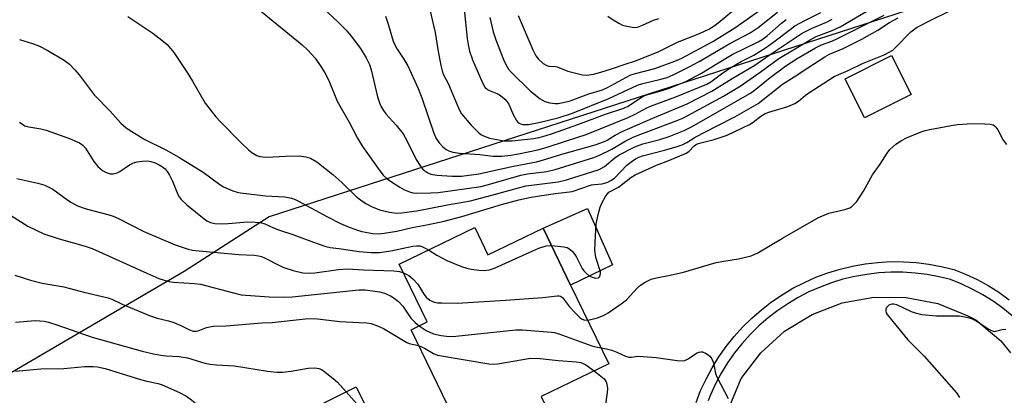
# Model space of a CAD drawing. Units: inches. Extents: x 1309760 to 1315760, y 493449 to 497450.
# Drawn here: x 1312372 to 1312631, y 494513 to 494612 of the extents above; entities that cross this region are included whole.
import ezdxf

# ---------------------------------------------------------------- set-up
doc = ezdxf.new("R2010")
doc.units = ezdxf.units.IN
doc.header["$MEASUREMENT"] = 0
for name, color, linetype in [('BLDG-Footprint', 5, 'Continuous'), ('CULTRL-Pad', 6, 'Continuous'), ('NTRL-Trees', 3, 'Continuous'), ('TRANS-Road', 130, 'Continuous'), ('TRANS-Street Sidewalk', 7, 'Continuous'), ('Undefined', 1, 'Continuous')]:
    doc.layers.add(name, color=color, linetype=linetype)

msp = doc.modelspace()

# ---------------------------------------------------------------- linework, layer by layer
at = {"layer": 'BLDG-Footprint'}
for points, elevation in [([(1312606.1, 494592.28), (1312593.9, 494586.17), (1312588.79, 494596.37), (1312600.99, 494602.49)], 261.11), ([(1312491.61, 494557.29), (1312495.06, 494550.15), (1312509.51, 494557.14), (1312516.75, 494542.19), (1312526.76, 494521.49), (1312509.05, 494512.92), (1312512.23, 494506.34), (1312510.34, 494505.42), (1312507.3, 494503.95), (1312491.4, 494496.26), (1312474.86, 494530.45), (1312479.1, 494532.5), (1312471.75, 494547.69)], 262.68), ([(1312452.67, 494472.67), (1312435.76, 494464.26), (1312427.91, 494480.06), (1312426.62, 494482.64), (1312420.27, 494495.41), (1312460.45, 494515.39), (1312474.88, 494486.36), (1312455.34, 494476.64), (1312456.39, 494474.52)], 271.92)]:
    msp.add_lwpolyline(points, close=True, dxfattribs=dict(at, elevation=elevation))
at = {"layer": 'CULTRL-Pad'}
msp.add_lwpolyline([(1312527.76, 494547.52), (1312516.75, 494542.19), (1312509.51, 494557.14), (1312521.14, 494562.33)], close=True, dxfattribs=at)
at = {"layer": 'NTRL-Trees'}
msp.add_lwpolyline([(1312831.12, 494125.6), (1312792.55, 494271.5), (1312775.36, 494302.75), (1312759.55, 494303.72), (1312756.3, 494303.92), (1312710.47, 494299.75), (1312689.63, 494316.42), (1312689.63, 494337.25), (1312664.63, 494378.92), (1312655.57, 494395.98), (1312658.72, 494414.47), (1312671.13, 494424.75), (1312697.97, 494424.75), (1312735.47, 494437.25), (1312756.25, 494446.14), (1312764.13, 494483.17), (1312753.09, 494547), (1312715.27, 494603.73), (1312660.78, 494632.44), (1312437.63, 494560.14), (1312415.33, 494545.73), (1312363.07, 494515.21)], dxfattribs=at)
at = {"layer": 'TRANS-Road'}
msp.add_polyline3d([(1312557.44, 494507.92, 0), (1312561.53, 494517.62, 0), (1312566.63, 494524.37, 0), (1312572.9, 494530.05, 0), (1312580.11, 494534.48, 0), (1312588.02, 494537.49, 0), (1312596.35, 494538.99, 0), (1312604.81, 494538.92, 0), (1312613.12, 494537.29, 0), (1312620.97, 494534.13, 0), (1312623.05, 494533.04, 0), (1312629.64, 494527.56, 0), (1312632.2, 494524.35, 0)], dxfattribs=at)
at = {"layer": 'TRANS-Street Sidewalk'}
for points in [[(1312549.65, 494511.32), (1312550.87, 494514.44), (1312552.28, 494517.48), (1312553.86, 494520.44), (1312555.62, 494523.29), (1312557.55, 494526.03), (1312559.64, 494528.65), (1312561.88, 494531.14), (1312564.27, 494533.49), (1312566.8, 494535.69), (1312569.45, 494537.74), (1312572.22, 494539.63), (1312575.1, 494541.34), (1312578.08, 494542.88), (1312581.14, 494544.24), (1312584.28, 494545.41), (1312587.49, 494546.39), (1312590.75, 494547.17), (1312594.04, 494547.76), (1312597.37, 494548.15), (1312600.72, 494548.34), (1312604.07, 494548.32), (1312607.41, 494548.11), (1312610.74, 494547.7), (1312614.03, 494547.08), (1312617.29, 494546.27), (1312620.39, 494545.05), (1312623.4, 494543.63), (1312626.33, 494542.04), (1312629.16, 494540.27), (1312631.86, 494538.32)], [(1312632.62, 494534.11), (1312630.17, 494536.11), (1312627.6, 494537.95), (1312624.92, 494539.63), (1312622.14, 494541.14), (1312619.28, 494542.48), (1312616.43, 494543.61), (1312613.44, 494544.36), (1312610.31, 494544.94), (1312607.15, 494545.33), (1312603.97, 494545.53), (1312600.79, 494545.55), (1312597.61, 494545.37), (1312594.45, 494545), (1312591.32, 494544.44), (1312588.22, 494543.69), (1312585.18, 494542.76), (1312582.2, 494541.65), (1312579.28, 494540.36), (1312576.46, 494538.9), (1312573.72, 494537.27), (1312571.09, 494535.48), (1312568.57, 494533.54), (1312566.17, 494531.44), (1312563.9, 494529.21), (1312561.77, 494526.85), (1312559.79, 494524.36), (1312557.95, 494521.75), (1312556.28, 494519.04), (1312554.77, 494516.24), (1312553.44, 494513.35), (1312552.82, 494511.76)]]:
    msp.add_lwpolyline(points, dxfattribs=at)
at = {"layer": 'Undefined'}
for points, elevation in [([(1312503, 494613.04), (1312506.79, 494604), (1312507.61, 494602.46), (1312508.31, 494601.56), (1312509.55, 494600.41), (1312510.48, 494599.88), (1312511.01, 494599.75), (1312512.69, 494599.64), (1312513.22, 494599.53), (1312516.01, 494598.41), (1312519.89, 494597.41), (1312521.01, 494597.32), (1312522.72, 494597.61), (1312524.71, 494598.11), (1312527.77, 494599.09), (1312531.03, 494600.28), (1312533.77, 494601.14), (1312536.67, 494602.23), (1312539.93, 494603.57), (1312544.83, 494606), (1312550.57, 494608.3), (1312553, 494609.44), (1312554.41, 494610.3), (1312555.48, 494611.1), (1312563.6, 494617.95)], 242), ([(1312495.5, 494612.51), (1312496.44, 494608.73), (1312497.13, 494606.6), (1312499.12, 494601.48), (1312499.71, 494600.16), (1312500.44, 494598.9), (1312501.13, 494598.1), (1312506.24, 494593.15), (1312508.75, 494591.13), (1312509.97, 494590.43), (1312511.3, 494590.09), (1312512.66, 494589.92), (1312513.47, 494589.94), (1312514.8, 494590.14), (1312516.62, 494590.64), (1312521.5, 494592.46), (1312525.09, 494593.46), (1312526.38, 494594.07), (1312531.24, 494596.78), (1312532.52, 494597.41), (1312533.78, 494597.83), (1312538.82, 494599.12), (1312544.09, 494601.06), (1312545.93, 494601.82), (1312554.03, 494606.22), (1312559.83, 494609.75), (1312570.14, 494617.12)], 244), ([(1312400.54, 494612.76), (1312407.1, 494608.38), (1312409.49, 494606.59), (1312410.85, 494605.44), (1312411.77, 494604.4), (1312412.62, 494603.27), (1312416.08, 494598.03), (1312417.5, 494595.78), (1312420.88, 494590.02), (1312422.04, 494588.39), (1312423.67, 494586.39), (1312424.87, 494585.1), (1312430.28, 494579.58), (1312432.18, 494577.74), (1312433.05, 494577.02), (1312434.39, 494576.23), (1312435.14, 494576), (1312435.92, 494575.87), (1312437.02, 494575.83), (1312441.93, 494576.09), (1312445.53, 494576.11), (1312447.23, 494575.92), (1312448.51, 494575.53), (1312450.13, 494574.57), (1312454.36, 494571.24), (1312456.7, 494569.12), (1312460.44, 494565.46), (1312461.57, 494564.56), (1312462.98, 494563.58), (1312464.49, 494562.8), (1312466.59, 494561.98), (1312469.17, 494561.34), (1312471.18, 494561.07), (1312472.33, 494561.14), (1312476.42, 494561.66), (1312484.4, 494563.27), (1312490.51, 494564.33), (1312496.05, 494565.77), (1312503.08, 494567.77), (1312505.04, 494568.24), (1312513.51, 494569.29), (1312515.64, 494569.87), (1312524.25, 494572.52), (1312525.65, 494573.3), (1312528.39, 494575.61), (1312529.5, 494576.4), (1312533.64, 494578.51), (1312535.71, 494579.3), (1312540.14, 494580.48), (1312542.6, 494581.25), (1312546.51, 494582.81), (1312548.5, 494583.79), (1312563.92, 494592.66), (1312565.32, 494593.66), (1312569.1, 494596.7), (1312573.21, 494599.79), (1312576.19, 494601.76), (1312580.98, 494604.57), (1312582.55, 494605.36), (1312585.33, 494606.31), (1312586.64, 494606.86), (1312599.04, 494613.16)], 256), ([(1312434.38, 494615.09), (1312446.27, 494605.29), (1312447.74, 494603.94), (1312448.75, 494602.9), (1312449.67, 494601.78), (1312451.21, 494599.66), (1312452.26, 494597.98), (1312453.31, 494595.97), (1312455.48, 494590.55), (1312458.62, 494584.99), (1312460.79, 494580.8), (1312462.13, 494578.64), (1312466.65, 494572.19), (1312467.59, 494571.06), (1312468.61, 494570.1), (1312469.75, 494569.27), (1312471.94, 494567.9), (1312473.18, 494567.21), (1312474.44, 494566.68), (1312475.33, 494566.44), (1312476.32, 494566.36), (1312480.07, 494566.39), (1312481.96, 494566.5), (1312493.29, 494568.1), (1312495.2, 494568.58), (1312503.66, 494571.1), (1312505.39, 494571.41), (1312510.52, 494572.05), (1312512.71, 494572.52), (1312522.8, 494575.73), (1312524.11, 494576.22), (1312527.57, 494577.94), (1312531.09, 494580.01), (1312533.3, 494581.1), (1312544.84, 494585.52), (1312546.22, 494586.08), (1312547.5, 494586.73), (1312556.86, 494591.84), (1312561.22, 494594.42), (1312566.53, 494598.11), (1312571.37, 494601.71), (1312579.57, 494606.65), (1312581.21, 494607.5), (1312585.37, 494609.08), (1312587.44, 494610.09), (1312594.5, 494614.21)], 254), ([(1312452.82, 494613.99), (1312455.92, 494611.07), (1312457.82, 494609.16), (1312459.13, 494607.6), (1312461.62, 494604.37), (1312463.11, 494601.9), (1312463.95, 494600.13), (1312464.36, 494598.74), (1312466.09, 494591.67), (1312466.59, 494590.07), (1312467.05, 494589.05), (1312467.6, 494588.07), (1312468.28, 494587.15), (1312470.99, 494584.17), (1312472.78, 494581.89), (1312473.88, 494579.96), (1312476.19, 494575.16), (1312477.32, 494573.44), (1312477.88, 494572.76), (1312478.52, 494572.17), (1312479.27, 494571.7), (1312480.05, 494571.36), (1312481.66, 494571.05), (1312485.65, 494570.77), (1312488.08, 494570.82), (1312492.63, 494571.42), (1312501.72, 494573.41), (1312507.81, 494574.54), (1312509.4, 494574.97), (1312514.48, 494576.58), (1312523.2, 494579.06), (1312525.33, 494579.79), (1312526.31, 494580.3), (1312528.42, 494581.62), (1312530.29, 494582.54), (1312538.33, 494586.09), (1312547.37, 494589.84), (1312553.77, 494593.11), (1312559.17, 494596.48), (1312565.07, 494600), (1312569.13, 494602.81), (1312577.51, 494608.36), (1312580.1, 494609.74), (1312583.93, 494611.3), (1312585.36, 494612.04)], 252), ([(1312468.19, 494612.88), (1312468.98, 494610.52), (1312469.87, 494607.14), (1312470.25, 494606.03), (1312471.21, 494604.18), (1312472.97, 494601.56), (1312473.99, 494599.8), (1312476.72, 494593.86), (1312477.73, 494591.39), (1312480.82, 494582.11), (1312481.49, 494580.67), (1312482.21, 494579.58), (1312483.18, 494578.53), (1312484.05, 494577.81), (1312484.77, 494577.44), (1312485.81, 494577.1), (1312487.57, 494576.85), (1312492.9, 494576.46), (1312496.38, 494576.06), (1312498.65, 494576.07), (1312501.06, 494576.31), (1312503.07, 494576.66), (1312508.15, 494577.72), (1312510.29, 494578.3), (1312515.66, 494580.13), (1312520.82, 494581.72), (1312531.85, 494586.18), (1312533.71, 494587.07), (1312536.56, 494588.68), (1312537.67, 494589.21), (1312544.4, 494591.69), (1312552.5, 494594.96), (1312553.55, 494595.57), (1312556.68, 494597.95), (1312558.98, 494599.47), (1312561.5, 494600.9), (1312564.84, 494602.65), (1312568.11, 494604.74), (1312570.06, 494606.1), (1312574.32, 494609.38), (1312575.63, 494610.28), (1312578.42, 494611.85), (1312582.38, 494613.84)], 250), ([(1312479.84, 494614.54), (1312481.2, 494608.57), (1312481.89, 494604.06), (1312482.68, 494599.88), (1312483.01, 494598.48), (1312483.3, 494597.63), (1312484.72, 494594.97), (1312486.93, 494589.51), (1312487.68, 494587.94), (1312488.13, 494587.19), (1312490.66, 494584.23), (1312492.62, 494582.22), (1312493.22, 494581.75), (1312493.89, 494581.37), (1312495.48, 494580.82), (1312499.28, 494580.12), (1312501.43, 494580.08), (1312507.04, 494580.74), (1312508.45, 494581), (1312510.37, 494581.48), (1312512.03, 494582), (1312518.68, 494584.39), (1312525.87, 494587.13), (1312530.72, 494588.64), (1312531.81, 494589.18), (1312534.82, 494591.26), (1312535.98, 494591.91), (1312537.03, 494592.28), (1312540.14, 494593.12), (1312542.42, 494593.86), (1312546.95, 494595.71), (1312551.13, 494597.87), (1312555.35, 494600.52), (1312559.13, 494602.75), (1312565.97, 494606.1), (1312567.05, 494606.71), (1312568.34, 494607.7), (1312572.11, 494611.05), (1312573.27, 494611.96)], 248), ([(1312488.77, 494614.72), (1312489.63, 494607), (1312489.88, 494605.37), (1312490.24, 494603.66), (1312491, 494601.37), (1312493.68, 494595.15), (1312494.24, 494594.22), (1312494.92, 494593.58), (1312495.6, 494593.23), (1312497.39, 494592.55), (1312498.12, 494592.19), (1312498.82, 494591.68), (1312499.46, 494591.08), (1312500.04, 494590.43), (1312500.51, 494589.72), (1312501.56, 494587.17), (1312502.51, 494585.46), (1312502.84, 494585.05), (1312503.23, 494584.74), (1312504.14, 494584.4), (1312504.9, 494584.34), (1312505.7, 494584.39), (1312508.4, 494584.87), (1312513.46, 494586.17), (1312517.25, 494587.39), (1312526.77, 494591.18), (1312534.3, 494594.7), (1312535.67, 494595.14), (1312540.45, 494596.3), (1312542.06, 494596.78), (1312543.65, 494597.46), (1312547.85, 494599.51), (1312550.45, 494600.92), (1312558.54, 494605.66), (1312563.84, 494608.5), (1312565.94, 494609.91), (1312571.06, 494613.93)], 246), ([(1312511.73, 494552.55), (1312514.99, 494552.27), (1312515.8, 494552.04), (1312516.27, 494551.78), (1312517.11, 494551.08), (1312517.84, 494550.25), (1312518.29, 494549.51), (1312519.78, 494546.57), (1312520.24, 494545.92), (1312520.8, 494545.32), (1312521.65, 494544.62), (1312522.38, 494544.25), (1312523.39, 494544.01), (1312524.05, 494544.09), (1312524.34, 494544.36), (1312524.53, 494544.75), (1312524.6, 494545.19), (1312524.57, 494545.63), (1312523.35, 494549.43), (1312523.09, 494551.37), (1312523.24, 494555.14), (1312523.49, 494558.22), (1312523.95, 494560.73), (1312524.49, 494562.64), (1312524.96, 494563.7), (1312525.93, 494565.47), (1312526.4, 494566.17), (1312526.78, 494566.56), (1312529.29, 494567.95), (1312532.55, 494570.47), (1312533.71, 494571.18), (1312539.24, 494573.71), (1312542.48, 494574.89), (1312547.1, 494576.83), (1312547.78, 494577.32), (1312549.21, 494578.77), (1312549.79, 494579.18), (1312550.53, 494579.46), (1312554.41, 494580.44), (1312557.79, 494581.62), (1312561.85, 494583.48), (1312563.71, 494584.42), (1312564.64, 494585.02), (1312566.63, 494586.61), (1312567.78, 494587.26), (1312568.77, 494587.66), (1312573.75, 494589.1), (1312575.6, 494589.91), (1312576.58, 494590.53), (1312578.4, 494592.05), (1312579.28, 494592.69), (1312585.92, 494596.99), (1312589.54, 494598.57), (1312593.33, 494600.45), (1312599, 494602.66), (1312600.56, 494603.44), (1312601.27, 494603.94), (1312601.91, 494604.53), (1312606.03, 494608.71), (1312606.71, 494609.28), (1312607.7, 494609.94), (1312611.28, 494611.84), (1312615.92, 494614.11)], 260), ([(1312526.53, 494612.87), (1312527.92, 494611.9), (1312529.36, 494610.99), (1312530.38, 494610.5), (1312531.49, 494610.19), (1312532.9, 494609.94), (1312533.74, 494609.92), (1312534.29, 494610.01), (1312535.65, 494610.47), (1312538.53, 494611.77), (1312539.86, 494612.27)], 240), ([(1312372.11, 494606.74), (1312375.48, 494605.69), (1312377.35, 494604.94), (1312379.4, 494603.96), (1312383.82, 494601.27), (1312385.19, 494600.23), (1312386.63, 494598.78), (1312387.79, 494597.44), (1312391.71, 494592.2), (1312395.87, 494587.86), (1312398.71, 494584.73), (1312400.1, 494583.49), (1312401.55, 494582.53), (1312405.04, 494580.45), (1312410.53, 494577.69), (1312413.92, 494575.84), (1312420.3, 494571.86), (1312424.68, 494568.62), (1312425.67, 494567.98), (1312428.12, 494566.97), (1312429.24, 494566.62), (1312430.1, 494566.46), (1312436.69, 494565.62), (1312441.78, 494565.36), (1312443.48, 494565.06), (1312444.27, 494564.78), (1312445.35, 494564.26), (1312452.94, 494560.08), (1312456.35, 494558.39), (1312458.17, 494557.59), (1312460.55, 494556.66), (1312461.94, 494556.25), (1312464.86, 494555.73), (1312466.41, 494555.66), (1312467.78, 494555.81), (1312471.14, 494556.38), (1312475.19, 494557.34), (1312479.05, 494558), (1312483.54, 494558.95), (1312488.19, 494560.2), (1312498.58, 494563.39), (1312503.19, 494564.56), (1312505.95, 494565.16), (1312508.59, 494565.61), (1312512.74, 494566.23), (1312517.12, 494566.76), (1312522.23, 494568.49), (1312523.05, 494568.65), (1312525.04, 494568.76), (1312526.55, 494569.23), (1312527.32, 494569.62), (1312528.28, 494570.31), (1312531.54, 494573.68), (1312532.86, 494574.75), (1312533.79, 494575.37), (1312534.66, 494575.8), (1312535.64, 494576.14), (1312541.41, 494577.65), (1312544.7, 494578.61), (1312546.01, 494579.08), (1312547.23, 494579.66), (1312549.47, 494581.02), (1312555.24, 494584.07), (1312559.83, 494586.36), (1312565.96, 494589.89), (1312572.31, 494594.95), (1312575.44, 494596.87), (1312578.99, 494599.31), (1312583.46, 494602.21), (1312584.71, 494602.89), (1312588.27, 494604.38), (1312593.19, 494606.83), (1312597.39, 494609.18), (1312600.45, 494611.15), (1312602.67, 494612.43)], 258), ([(1312372.08, 494584.96), (1312373.53, 494584.07), (1312374.54, 494583.76), (1312377.67, 494583.22), (1312379.08, 494582.85), (1312385.22, 494580.72), (1312387.88, 494579.54), (1312388.74, 494578.91), (1312389.46, 494578.16), (1312391.63, 494574.64), (1312392.64, 494573.31), (1312393.93, 494572.29), (1312394.64, 494571.87), (1312395.38, 494571.55), (1312395.9, 494571.45), (1312396.69, 494571.42), (1312397.71, 494571.65), (1312398.43, 494572.04), (1312401.02, 494573.79), (1312402, 494574.27), (1312403.03, 494574.6), (1312404.4, 494574.76), (1312405.78, 494574.79), (1312406.62, 494574.68), (1312407.68, 494574.34), (1312408.78, 494573.81), (1312409.65, 494573.27), (1312410.31, 494572.7), (1312410.86, 494572.04), (1312411.46, 494571.03), (1312412.25, 494569.45), (1312413.63, 494566), (1312414.02, 494565.33), (1312414.51, 494564.69), (1312416.04, 494563.28), (1312420.54, 494559.55), (1312421.25, 494559.06), (1312422.27, 494558.62), (1312423.37, 494558.37), (1312425.12, 494558.27), (1312426.84, 494558.34), (1312431.91, 494558.77), (1312433.92, 494558.75), (1312435.33, 494558.62), (1312436.46, 494558.27), (1312438.78, 494557.24), (1312440.35, 494556.63), (1312443.88, 494555.43), (1312449.27, 494553.42), (1312452.54, 494552.28), (1312453.62, 494552.04), (1312455.88, 494551.81), (1312461.25, 494551.04), (1312464.41, 494550.73), (1312466.63, 494550.77), (1312469.59, 494551.15), (1312475.35, 494552.37), (1312476.4, 494552.51), (1312477.17, 494552.47), (1312477.68, 494552.34), (1312479.44, 494551.41)], 260), ([(1312521.2, 494532.98), (1312522.41, 494533.19), (1312523.81, 494533.57), (1312525.35, 494534.21), (1312526.6, 494534.9), (1312530, 494537.23), (1312531.4, 494538.29), (1312534.25, 494541.36), (1312535.06, 494542.12), (1312536.3, 494542.91), (1312537.89, 494543.69), (1312539.24, 494544.12), (1312542.85, 494544.8), (1312546.34, 494545.56), (1312554.95, 494548.08), (1312556.93, 494548.48), (1312560.81, 494549.06), (1312564.17, 494549.87), (1312565.89, 494550.67), (1312572.32, 494554.55), (1312581.84, 494559.9), (1312584.53, 494561.09), (1312588.75, 494562.05), (1312590.02, 494562.5), (1312590.45, 494562.78), (1312591.07, 494563.34), (1312591.82, 494564.18), (1312592.51, 494565.11), (1312593.59, 494566.86), (1312595.94, 494571.16), (1312597.95, 494573.97), (1312599.8, 494576.87), (1312600.53, 494577.79), (1312602.05, 494579.23), (1312603.54, 494580.22), (1312604.87, 494580.88), (1312608.7, 494582.47), (1312609.83, 494582.83), (1312611, 494583.09), (1312616.6, 494584.1), (1312618.32, 494584.34), (1312622.13, 494584.61), (1312625.41, 494584.59), (1312626.87, 494584.49), (1312627.62, 494584.27), (1312628.01, 494584.02), (1312628.36, 494583.67), (1312628.82, 494583), (1312630.3, 494580.26), (1312631.13, 494579.16)], 262), ([(1312371.45, 494570.23), (1312376.95, 494568.95), (1312378.79, 494568.4), (1312379.84, 494567.94), (1312380.84, 494567.38), (1312384.76, 494564.46), (1312385.77, 494563.84), (1312387.36, 494563.03), (1312389.59, 494562.22), (1312395.33, 494560.76), (1312396.73, 494560.33), (1312398.08, 494559.7), (1312404.73, 494556.22), (1312412.99, 494552.72), (1312416.4, 494551.63), (1312417.55, 494551.38), (1312419.27, 494551.18), (1312429.57, 494550.24), (1312433.66, 494550.01), (1312434.81, 494549.87), (1312435.61, 494549.66), (1312436.42, 494549.33), (1312440.33, 494547.3), (1312441.5, 494546.77), (1312443.92, 494545.98), (1312446.47, 494545.43), (1312448.19, 494545.34), (1312449.6, 494545.42), (1312455.81, 494546.29), (1312458.16, 494546.46), (1312462.36, 494546.16), (1312470.36, 494545.91), (1312471.82, 494545.73), (1312472.86, 494545.4)], 262), ([(1312369.75, 494560.59), (1312374.29, 494557.69), (1312378.52, 494555.66), (1312382.53, 494554.31), (1312389.32, 494552.4), (1312391.14, 494551.79), (1312405.49, 494545.29), (1312408.71, 494543.94), (1312410.07, 494543.47), (1312411.42, 494543.14), (1312412.56, 494542.98), (1312417.95, 494542.63), (1312419.65, 494542.42), (1312428.23, 494540.11), (1312430.26, 494539.64), (1312437.65, 494539.11), (1312441.76, 494539), (1312443.67, 494539.07), (1312461.13, 494540.94), (1312462.83, 494540.89), (1312466.6, 494540.41), (1312467.94, 494540.02), (1312469.44, 494539.35), (1312470.41, 494538.76), (1312471.56, 494537.85), (1312472.7, 494536.64), (1312474.25, 494534.25), (1312474.94, 494533.35), (1312475.91, 494532.32), (1312476.98, 494531.48)], 264), ([(1312479.44, 494551.41), (1312481.65, 494550.08), (1312484.29, 494548.66), (1312488.1, 494547.02), (1312489.51, 494546.58), (1312490.66, 494546.33), (1312492.7, 494546.08), (1312494.13, 494546.03), (1312495.43, 494546.2), (1312496.91, 494546.7), (1312506.83, 494551.22), (1312508.44, 494551.87), (1312510.33, 494552.47), (1312511.73, 494552.55)], 260), ([(1312472.86, 494545.4), (1312474.26, 494544.72), (1312475.34, 494543.83), (1312476.69, 494542.39), (1312478.25, 494539.83), (1312478.81, 494539.04), (1312479.78, 494538.25), (1312480.97, 494537.7), (1312481.79, 494537.55), (1312482.92, 494537.47), (1312486.94, 494537.41), (1312499.64, 494538.17), (1312509.44, 494538.93), (1312513.2, 494539.39), (1312513.71, 494539.38), (1312514.11, 494539.27), (1312514.59, 494538.89), (1312516.48, 494536.47), (1312518.08, 494534.68), (1312519.13, 494533.65), (1312519.57, 494533.34), (1312520.24, 494533.05), (1312521.2, 494532.98)], 262), ([(1312370.91, 494544.77), (1312374.96, 494543.51), (1312378.03, 494542.67), (1312383.74, 494541.7), (1312389, 494540.27), (1312395.39, 494538.85), (1312396.35, 494538.47), (1312399.02, 494537.13), (1312406.44, 494534.13), (1312408.24, 494533.5), (1312411.25, 494532.74), (1312412.61, 494532.3), (1312414.47, 494531.56), (1312416.7, 494530.41), (1312417.71, 494530.09), (1312418.48, 494530.05), (1312419, 494530.15), (1312421.16, 494531.04), (1312422.9, 494531.39), (1312426.31, 494531.5), (1312435.72, 494532.22), (1312438.46, 494532.34), (1312447.04, 494533.33), (1312449.62, 494533.37), (1312456.21, 494532.56), (1312461.21, 494532.38), (1312463.25, 494532.23), (1312464.39, 494532.06), (1312466.04, 494531.49), (1312467.63, 494530.75), (1312473.76, 494527.05), (1312474.4, 494526.82), (1312476.86, 494526.31)], 266), ([(1312630.96, 494530.53), (1312630, 494530.4), (1312627.88, 494529.92), (1312627.25, 494530.14), (1312626.25, 494530.66), (1312622.88, 494532.89), (1312622.17, 494533.23), (1312621.05, 494533.58), (1312618.8, 494533.98), (1312612.74, 494534), (1312608.92, 494534.35), (1312607.56, 494534.68), (1312606.24, 494535.13), (1312602.32, 494536.97), (1312601.61, 494537.14), (1312601.14, 494537.17), (1312600.7, 494537.1), (1312600.29, 494536.93), (1312599.95, 494536.67), (1312599.68, 494536.31), (1312599.5, 494535.85), (1312599.44, 494535.37), (1312599.55, 494534.89), (1312599.81, 494534.41), (1312602.11, 494531.68), (1312605.24, 494527.76), (1312609.51, 494523.45), (1312618, 494513.81), (1312618.81, 494512.61)], 262), ([(1312371.06, 494532.42), (1312376.26, 494532.83), (1312377.43, 494532.8), (1312378.59, 494532.67), (1312379.72, 494532.42), (1312381.91, 494531.74), (1312391.14, 494528.52), (1312404.26, 494524.82), (1312407.25, 494524.09), (1312409.17, 494523.75), (1312410.56, 494523.59), (1312414.04, 494523.36), (1312416.22, 494523.04), (1312420.78, 494521.68), (1312422.15, 494521.36), (1312423.8, 494521.17), (1312428.5, 494520.97), (1312437.18, 494519.59), (1312439.74, 494519.27), (1312441.15, 494519.32), (1312443.41, 494519.59), (1312447.88, 494520.37), (1312449.58, 494520.39), (1312450.68, 494520.24), (1312451.37, 494519.98), (1312451.88, 494519.67), (1312454.46, 494517.62), (1312455.56, 494516.62), (1312457.85, 494514.1)], 268), ([(1312476.98, 494531.48), (1312478.86, 494530.28), (1312480.8, 494529.38), (1312482.79, 494528.92), (1312484.84, 494528.67), (1312486.66, 494528.77), (1312502.35, 494530.43), (1312504.1, 494530.39), (1312511.69, 494529.83), (1312512.55, 494529.69), (1312513.67, 494529.37), (1312522.27, 494526.25), (1312523.37, 494525.96), (1312524.72, 494525.72)], 264), ([(1312476.86, 494526.31), (1312478.44, 494525.59), (1312480.74, 494524.15), (1312481.81, 494523.77), (1312495.31, 494521.51), (1312496.48, 494521.41), (1312497.64, 494521.49), (1312506.19, 494522.93), (1312508.72, 494522.88), (1312513.49, 494522.34), (1312518.27, 494522.02), (1312519.43, 494521.83), (1312520.08, 494521.6), (1312520.71, 494521.24), (1312522.9, 494519.62)], 266), ([(1312524.72, 494525.72), (1312526.14, 494525.45), (1312527.52, 494525.06), (1312528.85, 494524.54), (1312531.11, 494523.45), (1312532, 494523.22), (1312532.72, 494523.24), (1312534.31, 494523.46), (1312535.75, 494523.42), (1312539.23, 494523.12), (1312544.74, 494522.39), (1312546.17, 494522.3), (1312546.72, 494522.37), (1312547.45, 494522.66), (1312549.96, 494524.34), (1312550.44, 494524.55), (1312550.91, 494524.64), (1312551.38, 494524.61), (1312552.14, 494524.32), (1312552.85, 494523.87), (1312553.27, 494523.5), (1312553.78, 494522.79), (1312554.27, 494521.72), (1312554.81, 494518.95), (1312555.17, 494517.86), (1312558.12, 494512.36)], 264), ([(1312371.04, 494519.54), (1312377.75, 494520.18), (1312383.76, 494520.29), (1312389.27, 494520.78), (1312391.44, 494520.81), (1312392.59, 494520.65), (1312394.58, 494520.22), (1312403.83, 494517.36), (1312405.56, 494516.9), (1312408.46, 494516.3), (1312409.57, 494515.95), (1312414.06, 494513.97), (1312415.76, 494513.06), (1312417.23, 494512.03), (1312420.34, 494509.4), (1312420.94, 494508.76), (1312421.31, 494508.17), (1312422.33, 494505.28), (1312423.46, 494503.22), (1312424.88, 494501.16), (1312427.04, 494498.78)], 270), ([(1312522.9, 494519.62), (1312525.52, 494517.55), (1312526.06, 494516.78), (1312526.29, 494516.09), (1312526.39, 494515.01), (1312526.35, 494513.91), (1312525.56, 494508.42)], 266), ([(1312457.85, 494514.1), (1312460.63, 494510.92), (1312463.07, 494507.77), (1312465.33, 494505.57)], 268)]:
    msp.add_lwpolyline(points, dxfattribs=dict(at, elevation=elevation))

doc.saveas('drawing.dxf')
